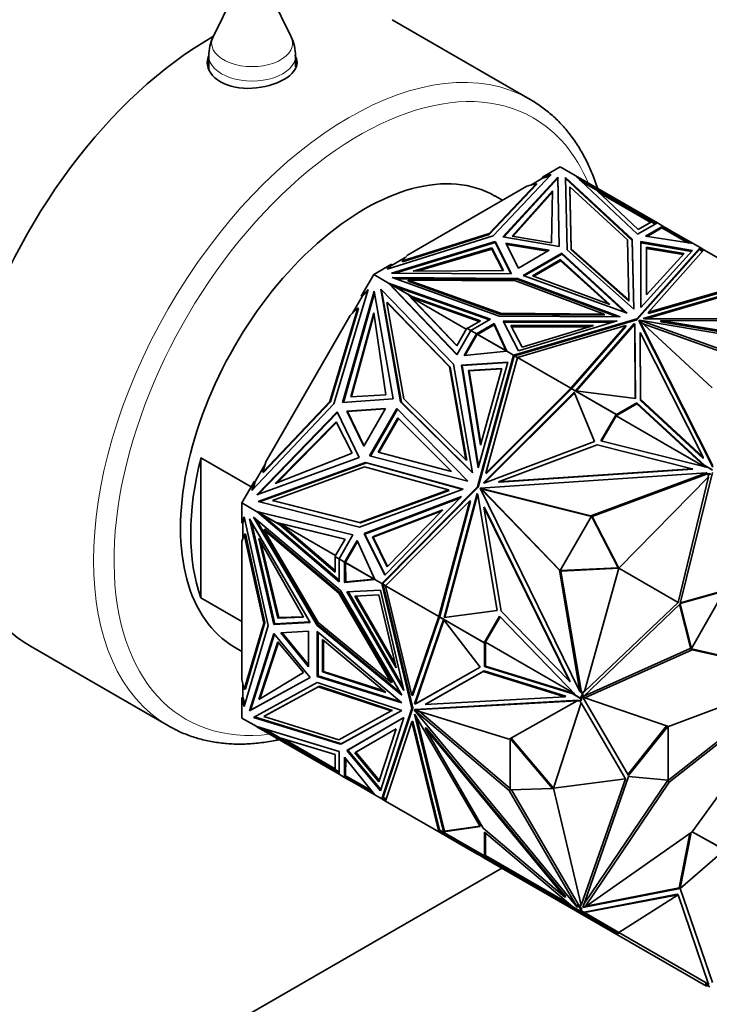
# Model space of a CAD drawing. Units: millimetres. Extents: x 0 to 760, y 0 to 1164.
# Drawn here: x 598 to 646, y 219 to 287 of the extents above; entities that cross this region are included whole.
import ezdxf
from ezdxf import colors
from ezdxf.entities.mleader import LeaderData, LeaderLine
from ezdxf.math import Vec2, Vec3

# ---------------------------------------------------------------- set-up
doc = ezdxf.new("R2010")
doc.units = ezdxf.units.MM
doc.layers.add('DV7_Défaut', color=7, linetype='Continuous')
doc.layers.add('Défaut', color=7, linetype='Continuous')

# ---------------------------------------------------------------- blocks, each defined once
blk = doc.blocks.new('_DOT')
at = {"color": 0}
blk.add_line((0, 0), (-1, 0), dxfattribs=at)
at = {"color": 0, "const_width": 0.333}
blk.add_lwpolyline([(-0.1665, 0, 1), (0.1665, 0, 1)], format="xyb", close=True, dxfattribs=at)
blk = doc.blocks.new('SE6')
at = {"layer": 'DV7_Défaut', "color": 7, "linetype": 'Continuous', "lineweight": 35}
for p, q in [((613.39, 289.348), (611.595, 285.691)), ((616.981, 285.691), (615.186, 289.348)), ((633.505, 281.368), (623.96, 286.88)), ((611.288, 284.369), (611.288, 283.468)), ((617.288, 283.618), (617.288, 284.369)), ((635.581, 276.706), (634.359, 276.001)), ((635.581, 276.706), (636.599, 276.118)), ((634.956, 276.176), (630.94, 271.945)), ((631.615, 271.861), (635.405, 275.999)), ((631.68, 271.85), (635.405, 275.918)), ((634.359, 275.919), (633.548, 275.451)), ((634.359, 276.001), (634.956, 276.176)), ((634.848, 276.063), (634.359, 275.919)), ((634.359, 276.001), (634.359, 275.919)), ((635.405, 275.999), (635.512, 271.212)), ((635.405, 275.918), (635.405, 275.999)), ((635.405, 275.918), (635.51, 271.212)), ((635.936, 275.979), (640.551, 271.708)), ((636.048, 270.968), (635.936, 275.979)), ((635.938, 275.896), (640.551, 271.627)), ((636.599, 276.118), (636.6, 276.118)), ((640.926, 272.045), (636.6, 276.118)), ((642.29, 272.832), (636.6, 276.118)), ((636.917, 275.819), (637.798, 275.31)), ((638.063, 275.11), (637.048, 275.696)), ((633.26, 275.366), (625.015, 270.606)), ((633.938, 275.566), (630.657, 272.108)), ((630.657, 272.027), (633.938, 275.484)), ((632.26, 271.921), (635.045, 275.051)), ((632.323, 271.91), (635.043, 274.967)), ((633.26, 275.366), (633.938, 275.566)), ((633.938, 275.484), (633.938, 275.566)), ((635.045, 275.051), (634.964, 271.447)), ((636.242, 275.336), (636.338, 271.047)), ((636.242, 275.255), (636.242, 275.336)), ((640.218, 271.656), (636.242, 275.336)), ((636.242, 275.255), (636.338, 270.965)), ((637.798, 275.31), (637.778, 275.274)), ((637.798, 275.31), (641.91, 272.937)), ((638.063, 275.11), (640.971, 272.372)), ((631.581, 274.397), (631.066, 274.694)), ((638.249, 274.935), (641.829, 272.868)), ((641.91, 272.937), (641.889, 272.901)), ((641.91, 272.937), (642.19, 272.775)), ((642.29, 272.832), (640.926, 272.045)), ((640.971, 272.372), (641.888, 272.901)), ((642.678, 272.608), (641.463, 271.906)), ((642.608, 272.486), (641.575, 271.889)), ((642.149, 272.751), (641.888, 272.901)), ((642.29, 272.832), (642.29, 272.832)), ((642.29, 272.832), (642.678, 272.608)), ((642.663, 272.581), (642.608, 272.486)), ((642.608, 272.486), (644.385, 271.459)), ((642.63, 272.521), (642.609, 272.485)), ((644.498, 271.442), (642.63, 272.521)), ((642.676, 272.526), (642.649, 272.51)), ((642.676, 272.526), (642.649, 272.51)), ((642.676, 272.526), (642.676, 272.526)), ((642.676, 272.494), (642.676, 272.526)), ((642.678, 272.608), (642.678, 272.608)), ((642.678, 272.608), (643.539, 272.111)), ((642.678, 272.608), (642.678, 272.493)), ((642.678, 272.493), (642.678, 272.608)), ((630.94, 271.945), (623.611, 269.627)), ((631.086, 271.555), (623.918, 269.367)), ((630.657, 272.108), (624.668, 270.214)), ((624.668, 270.132), (630.657, 272.027)), ((630.657, 272.027), (630.657, 272.108)), ((631.086, 271.474), (631.086, 271.555)), ((632.21, 269.305), (631.086, 271.555)), ((635.512, 271.212), (631.615, 271.861)), ((634.964, 271.447), (632.26, 271.921)), ((640.31, 267.516), (640.218, 271.656)), ((640.551, 271.708), (640.659, 266.87)), ((640.551, 271.627), (640.551, 271.708)), ((640.551, 271.627), (640.657, 266.872)), ((641.463, 271.906), (644.77, 271.401)), ((643.489, 272.025), (643.539, 272.111)), ((643.539, 272.111), (644.77, 271.401)), ((631.086, 271.474), (624.179, 269.365)), ((630.84, 271.101), (625.418, 269.493)), ((630.84, 271.02), (625.701, 269.496)), ((631.662, 269.54), (630.84, 271.101)), ((630.84, 271.101), (630.84, 271.02)), ((631.619, 269.54), (630.84, 271.02)), ((632.169, 269.306), (631.086, 271.474)), ((631.823, 271.435), (632.685, 269.71)), ((634.811, 270.938), (631.823, 271.435)), ((631.868, 271.346), (634.701, 270.874)), ((632.685, 269.71), (634.811, 270.938)), ((640.659, 266.87), (636.048, 270.968)), ((636.338, 271.047), (640.31, 267.516)), ((636.338, 270.965), (636.338, 271.047)), ((636.338, 270.965), (640.31, 267.435)), ((645.241, 271.129), (640.867, 266.214)), ((640.867, 266.132), (645.193, 270.993)), ((641.142, 266.993), (641.152, 271.542)), ((641.142, 266.993), (641.152, 271.46)), ((644.714, 270.933), (641.142, 266.993)), ((641.152, 271.542), (644.714, 270.933)), ((641.152, 271.46), (641.152, 271.542)), ((641.152, 271.46), (644.65, 270.863)), ((641.551, 271.151), (641.544, 267.853)), ((641.551, 271.069), (641.544, 267.853)), ((644.134, 270.71), (641.551, 271.151)), ((641.551, 271.151), (641.551, 271.069)), ((644.07, 270.639), (641.551, 271.069)), ((641.669, 266.653), (645.513, 270.972)), ((644.77, 271.401), (644.77, 271.401)), ((644.77, 271.401), (645.241, 271.129)), ((645.193, 270.993), (645.241, 271.129)), ((645.417, 270.864), (645.193, 270.993)), ((645.445, 270.895), (645.207, 271.033)), ((645.241, 271.129), (645.221, 271.025)), ((645.221, 271.025), (645.24, 271.046)), ((645.221, 271.025), (645.255, 271.037)), ((645.24, 271.046), (645.255, 271.037)), ((645.241, 271.045), (645.241, 271.129)), ((645.264, 271), (645.241, 271.129)), ((645.513, 270.972), (645.241, 271.129)), ((645.241, 271.129), (645.241, 271.129)), ((645.261, 271.002), (645.255, 271.037)), ((645.513, 270.972), (649.197, 268.845)), ((645.513, 270.972), (645.513, 270.972)), ((645.513, 270.972), (645.513, 270.972)), ((624.867, 270.439), (623.916, 269.89)), ((624.668, 270.214), (625.015, 270.606)), ((624.668, 270.132), (624.668, 270.214)), ((633.006, 269.208), (635.681, 270.752)), ((633.093, 269.176), (635.681, 270.67)), ((633.661, 269.174), (635.598, 270.293)), ((633.747, 269.142), (635.598, 270.211)), ((635.598, 270.293), (635.598, 270.211)), ((635.598, 270.293), (639.016, 267.201)), ((635.598, 270.211), (638.864, 267.257)), ((635.681, 270.752), (640.197, 266.601)), ((635.681, 270.67), (635.681, 270.752)), ((635.681, 270.67), (640.05, 266.654)), ((641.544, 267.853), (644.134, 270.71)), ((623.916, 269.971), (622.694, 269.266)), ((623.611, 269.627), (623.916, 269.971)), ((623.916, 269.89), (623.711, 269.658)), ((623.916, 269.89), (623.916, 269.971)), ((625.418, 269.493), (631.662, 269.54)), ((622.694, 269.266), (621.829, 267.769)), ((622.694, 269.266), (623.713, 268.677)), ((623.918, 269.367), (632.21, 269.305)), ((623.953, 269.061), (631.35, 266.396)), ((632.632, 268.996), (623.953, 269.061)), ((632.632, 268.914), (624.184, 268.977)), ((625.066, 268.802), (625.066, 268.884)), ((625.066, 268.884), (632.495, 268.829)), ((631.44, 266.589), (625.066, 268.884)), ((632.495, 268.829), (638.611, 266.535)), ((632.632, 268.914), (632.632, 268.996)), ((639.73, 266.334), (632.632, 268.996)), ((639.508, 266.335), (632.632, 268.914)), ((640.197, 266.601), (633.006, 269.208)), ((639.016, 267.201), (633.661, 269.174)), ((649.197, 268.845), (641.669, 266.653)), ((622.294, 268.237), (619.94, 260.333)), ((621.829, 267.769), (622.294, 268.237)), ((623.181, 268.246), (628.204, 263.075)), ((624.548, 260.462), (623.181, 268.246)), ((624.598, 260.433), (623.236, 268.19)), ((623.713, 268.677), (623.713, 268.677)), ((630.767, 266.18), (623.713, 268.677)), ((628.438, 263.721), (623.713, 268.677)), ((624.078, 268.466), (623.713, 268.677)), ((624.008, 268.391), (623.713, 268.677)), ((623.713, 268.677), (623.864, 268.542)), ((623.864, 268.542), (623.77, 268.641)), ((623.77, 268.641), (625.008, 267.926)), ((623.82, 268.612), (623.813, 268.619)), ((623.864, 268.542), (623.846, 268.549)), ((623.918, 268.479), (623.864, 268.542)), ((623.998, 268.401), (623.864, 268.542)), ((623.864, 268.542), (623.864, 268.542)), ((623.864, 268.542), (623.864, 268.542)), ((623.916, 268.48), (623.918, 268.479)), ((623.918, 268.479), (623.998, 268.401)), ((623.998, 268.401), (623.998, 268.402)), ((624.003, 268.396), (623.998, 268.402)), ((628.447, 263.736), (624.008, 268.391)), ((630.68, 266.129), (624.078, 268.466)), ((624.078, 268.466), (625.318, 267.751)), ((625.066, 268.802), (631.44, 266.507)), ((641.304, 266.232), (649.346, 268.574)), ((641.518, 266.212), (649.346, 268.492)), ((649.106, 268.737), (641.669, 266.571)), ((620.538, 260.42), (622.723, 268.106)), ((620.597, 260.424), (622.745, 267.979)), ((621.879, 267.74), (621.211, 266.583)), ((621.829, 267.769), (621.879, 267.74)), ((622.261, 268.124), (621.879, 267.74)), ((622.723, 268.106), (624.029, 260.668)), ((625.008, 267.926), (625.058, 267.897)), ((625.008, 267.926), (628.423, 264.345)), ((625.058, 267.897), (628.431, 264.36)), ((625.255, 267.691), (629.971, 266.021)), ((625.469, 267.663), (625.255, 267.691)), ((629.08, 265.483), (625.255, 267.691)), ((625.318, 267.751), (630.059, 266.072)), ((625.469, 267.663), (625.318, 267.751)), ((640.31, 267.435), (640.31, 267.516)), ((621.581, 266.955), (619.657, 260.496)), ((619.707, 260.467), (621.631, 266.926)), ((621.052, 266.423), (621.581, 266.955)), ((621.631, 266.926), (621.581, 266.955)), ((623.605, 267.342), (624.775, 260.679)), ((623.655, 267.313), (623.605, 267.342)), ((627.932, 262.886), (623.605, 267.342)), ((627.982, 262.857), (623.655, 267.313)), ((621.052, 266.423), (615.222, 256.325)), ((621.102, 260.821), (622.685, 266.608)), ((621.161, 260.824), (622.705, 266.471)), ((622.685, 266.608), (623.53, 260.956)), ((629.403, 265.392), (630.767, 266.18)), ((631.35, 266.396), (639.73, 266.334)), ((631.44, 266.507), (631.44, 266.589)), ((638.611, 266.535), (631.44, 266.589)), ((631.44, 266.507), (638.611, 266.453)), ((640.867, 266.214), (632.354, 263.688)), ((632.447, 263.634), (640.867, 266.132)), ((638.611, 266.453), (638.611, 266.535)), ((640.867, 266.132), (640.867, 266.214)), ((641.041, 266.029), (641.041, 266.111)), ((641.041, 266.111), (646.074, 261.435)), ((646.135, 256.043), (641.041, 266.111)), ((641.045, 266.113), (649.144, 263.207)), ((641.045, 266.106), (641.045, 266.113)), ((658.484, 263.172), (641.045, 266.113)), ((641.416, 266.212), (641.304, 266.232)), ((650.301, 266.189), (641.416, 266.212)), ((641.669, 266.571), (641.669, 266.653)), ((628.423, 264.345), (629.12, 265.552)), ((629.12, 265.552), (629.402, 265.389)), ((630.059, 266.072), (629.142, 265.543)), ((629.142, 265.543), (629.403, 265.392)), ((629.17, 265.523), (629.171, 265.526)), ((629.791, 265.168), (631.008, 265.869)), ((629.862, 265.127), (631.008, 265.788)), ((631.008, 265.869), (631.883, 263.96)), ((631.008, 265.788), (631.008, 265.869)), ((631.008, 265.788), (631.832, 263.99)), ((639.517, 266.055), (631.638, 266.049)), ((631.638, 266.049), (632.692, 263.993)), ((639.246, 265.973), (631.68, 265.967)), ((632.174, 265.737), (637.886, 265.741)), ((632.938, 264.246), (632.174, 265.737)), ((632.215, 265.655), (637.615, 265.659)), ((632.626, 263.531), (640.107, 265.75)), ((632.692, 263.993), (639.517, 266.055)), ((637.886, 265.741), (632.938, 264.246)), ((640.107, 265.75), (636.309, 261.405)), ((640.107, 265.669), (636.355, 261.375)), ((640.695, 265.88), (636.637, 261.237)), ((640.695, 265.798), (636.701, 261.228)), ((640.107, 265.669), (640.107, 265.75)), ((640.728, 265.815), (640.695, 265.88)), ((640.695, 265.88), (640.695, 265.798)), ((640.728, 265.733), (640.695, 265.798)), ((640.768, 260.685), (640.728, 265.815)), ((640.728, 265.815), (640.728, 265.733)), ((640.767, 260.686), (640.728, 265.733)), ((646.135, 255.961), (641.041, 266.029)), ((641.319, 265.852), (649.057, 263.075)), ((642.523, 266.002), (642.523, 266.083)), ((642.523, 266.083), (650.502, 266.063)), ((657.446, 263.567), (642.523, 266.083)), ((657.446, 263.485), (642.523, 266.002)), ((629.403, 265.392), (628.438, 263.721)), ((629.791, 265.168), (628.932, 263.678)), ((629.791, 265.052), (629.003, 263.685)), ((629.403, 265.392), (629.403, 265.392)), ((629.403, 265.392), (629.791, 265.168)), ((629.791, 265.168), (629.791, 265.168)), ((629.791, 265.052), (629.791, 265.168)), ((629.791, 265.053), (629.793, 265.056)), ((629.793, 265.087), (629.82, 265.103)), ((629.82, 265.103), (629.793, 265.087)), ((629.82, 265.103), (629.793, 265.056)), ((629.793, 265.087), (629.793, 265.056)), ((629.793, 265.087), (629.793, 265.087)), ((629.793, 265.087), (629.793, 265.056)), ((629.793, 265.056), (629.793, 265.056)), ((629.862, 265.127), (629.807, 265.159)), ((629.82, 265.103), (629.827, 265.115)), ((629.84, 265.137), (629.827, 265.115)), ((631.878, 263.96), (629.84, 265.137)), ((631.832, 263.99), (629.862, 265.127)), ((629.891, 265.11), (629.89, 265.108)), ((641.093, 265.257), (641.129, 260.651)), ((641.093, 265.176), (641.093, 265.257)), ((645.452, 256.642), (641.093, 265.257)), ((641.093, 265.176), (641.129, 260.569)), ((628.932, 263.678), (631.883, 263.96)), ((632.354, 263.688), (629.867, 254.602)), ((632.377, 263.56), (629.917, 254.573)), ((630.441, 255.546), (632.626, 263.531)), ((631.883, 263.96), (631.832, 263.99)), ((631.883, 263.96), (632.354, 263.688)), ((631.883, 263.96), (631.883, 263.96)), ((632.354, 263.688), (632.354, 263.688)), ((632.354, 263.688), (632.447, 263.634)), ((632.354, 263.688), (632.377, 263.56)), ((632.393, 263.618), (632.354, 263.688)), ((632.368, 263.611), (632.393, 263.618)), ((632.371, 263.599), (632.37, 263.6)), ((632.371, 263.599), (632.393, 263.618)), ((632.371, 263.599), (632.378, 263.563)), ((632.377, 263.56), (632.378, 263.563)), ((632.393, 263.618), (632.378, 263.563)), ((632.378, 263.563), (632.378, 263.563)), ((632.403, 263.656), (632.393, 263.618)), ((632.393, 263.618), (632.393, 263.618)), ((632.393, 263.618), (632.393, 263.618)), ((632.403, 263.656), (632.625, 263.528)), ((632.447, 263.634), (632.626, 263.531)), ((632.454, 263.63), (632.453, 263.628)), ((632.626, 263.531), (632.626, 263.531)), ((632.626, 263.531), (636.309, 261.405)), ((629.062, 256.454), (627.932, 262.886)), ((627.982, 262.857), (627.932, 262.886)), ((629.112, 256.425), (627.982, 262.857)), ((628.204, 263.075), (629.523, 255.559)), ((628.759, 263.009), (631.953, 263.213)), ((628.809, 262.98), (628.759, 263.009)), ((629.904, 255.907), (628.759, 263.009)), ((628.809, 262.98), (631.944, 263.18)), ((629.933, 256.01), (628.809, 262.98)), ((631.544, 262.775), (629.228, 262.627)), ((631.535, 262.742), (629.278, 262.598)), ((631.953, 263.213), (629.904, 255.907)), ((630.058, 257.478), (631.544, 262.775)), ((629.228, 262.627), (629.278, 262.598)), ((629.228, 262.627), (630.058, 257.478)), ((629.278, 262.598), (630.087, 257.58)), ((636.309, 261.405), (630.441, 255.546)), ((636.329, 261.345), (630.491, 255.517)), ((636.309, 261.405), (636.309, 261.405)), ((636.309, 261.405), (636.329, 261.345)), ((636.309, 261.405), (636.309, 261.405)), ((636.342, 261.382), (636.329, 261.345)), ((636.342, 261.382), (639.434, 259.597)), ((636.377, 261.362), (636.38, 261.364)), ((636.38, 261.364), (639.457, 259.588)), ((636.409, 261.347), (636.407, 261.345)), ((624.029, 260.668), (620.538, 260.42)), ((623.53, 260.956), (621.102, 260.821)), ((624.775, 260.679), (629.062, 256.454)), ((630.264, 254.869), (636.535, 261.128)), ((630.349, 254.875), (636.558, 261.073)), ((636.535, 261.128), (637.954, 257.716)), ((636.637, 261.237), (640.768, 260.685)), ((636.643, 261.208), (636.644, 261.211)), ((636.665, 261.199), (636.661, 261.198)), ((619.94, 260.333), (614.273, 254.342)), ((619.657, 260.496), (615.026, 255.601)), ((615.076, 255.572), (619.707, 260.467)), ((619.707, 260.467), (619.657, 260.496)), ((623.499, 260.014), (620.823, 259.823)), ((621.996, 257.41), (623.499, 260.014)), ((622.398, 256.73), (624.289, 260.006)), ((624.289, 260.006), (629.197, 254.989)), ((629.523, 255.559), (624.548, 260.462)), ((624.598, 260.433), (624.548, 260.462)), ((629.519, 255.583), (624.598, 260.433)), ((640.878, 260.327), (639.444, 259.499)), ((640.878, 260.408), (639.457, 259.588)), ((645.568, 256.059), (640.878, 260.408)), ((640.878, 260.408), (640.878, 260.327)), ((645.584, 255.963), (640.878, 260.327)), ((641.129, 260.651), (645.452, 256.642)), ((641.129, 260.569), (641.129, 260.651)), ((641.129, 260.569), (645.452, 256.56)), ((620.164, 259.772), (614.6, 254.037)), ((614.721, 254.081), (620.19, 259.718)), ((621.694, 256.625), (620.164, 259.772)), ((620.874, 259.794), (620.823, 259.823)), ((620.823, 259.823), (621.996, 257.41)), ((620.873, 259.794), (623.48, 259.98)), ((620.873, 259.794), (622.016, 257.444)), ((622.456, 256.715), (624.331, 259.963)), ((622.994, 256.988), (624.364, 259.36)), ((623.052, 256.972), (624.406, 259.318)), ((624.364, 259.36), (628.066, 255.641)), ((639.434, 259.597), (638.38, 257.771)), ((639.484, 259.568), (638.439, 257.757)), ((639.434, 259.597), (639.484, 259.568)), ((639.444, 259.499), (639.486, 259.571)), ((639.444, 259.499), (645.558, 255.969)), ((639.486, 259.571), (639.457, 259.588)), ((620.098, 259.082), (615.878, 254.818)), ((620.125, 259.03), (616.007, 254.869)), ((621.195, 256.912), (620.098, 259.082)), ((637.954, 257.716), (630.365, 254.876)), ((631.314, 254.935), (638.129, 257.485)), ((638.129, 257.485), (644.69, 255.837)), ((638.38, 257.771), (645.771, 255.916)), ((610.752, 246.926), (610.752, 256.587)), ((614.218, 254.586), (610.752, 256.587)), ((614.6, 254.037), (621.694, 256.625)), ((615.878, 254.818), (621.195, 256.912)), ((629.197, 254.989), (622.398, 256.73)), ((628.066, 255.641), (622.994, 256.988)), ((645.452, 256.56), (645.452, 256.642)), ((615.163, 256.107), (614.495, 254.95)), ((622.132, 256.278), (614.708, 253.57)), ((622.182, 256.249), (614.784, 253.55)), ((615.026, 255.601), (615.222, 256.325)), ((615.703, 253.655), (622.058, 255.973)), ((622.058, 255.973), (627.86, 254.373)), ((622.183, 256.249), (622.132, 256.278)), ((628.866, 254.421), (622.132, 256.278)), ((628.843, 254.412), (622.182, 256.249)), ((629.112, 256.425), (629.062, 256.454)), ((645.568, 256.059), (645.471, 256.115)), ((645.471, 256.115), (645.592, 255.961)), ((645.568, 256.059), (646.099, 255.753)), ((645.771, 255.916), (645.807, 255.918)), ((645.807, 255.918), (646.077, 255.762)), ((615.076, 255.572), (615.026, 255.601)), ((645.675, 255.558), (630.045, 254.503)), ((630.491, 255.517), (630.441, 255.546)), ((644.69, 255.837), (631.314, 254.935)), ((644.74, 255.808), (631.364, 254.906)), ((637.694, 252.589), (645.675, 255.558)), ((637.794, 252.531), (645.65, 255.454)), ((639.633, 248.963), (645.817, 255.274)), ((643.722, 246.603), (645.817, 255.274)), ((646.103, 255.572), (643.876, 246.517)), ((644.74, 255.808), (644.69, 255.837)), ((645.6, 255.482), (645.725, 255.529)), ((645.928, 255.504), (645.6, 255.482)), ((645.6, 255.482), (645.65, 255.454)), ((645.88, 255.469), (645.65, 255.454)), ((645.725, 255.529), (645.675, 255.558)), ((645.78, 255.295), (645.88, 255.469)), ((645.817, 255.274), (645.78, 255.295)), ((645.978, 255.476), (645.88, 255.469)), ((614.445, 254.979), (613.581, 253.482)), ((614.273, 254.342), (614.445, 254.979)), ((614.495, 254.95), (614.354, 254.428)), ((614.495, 254.95), (614.445, 254.979)), ((629.867, 254.602), (623.241, 247.905)), ((629.917, 254.573), (623.364, 247.949)), ((629.917, 254.573), (629.867, 254.602)), ((630.365, 254.876), (630.264, 254.869)), ((631.364, 254.906), (631.314, 254.935)), ((621.698, 251.806), (628.866, 254.421)), ((627.86, 254.373), (621.725, 252.135)), ((621.775, 252.106), (627.91, 254.344)), ((628.755, 253.917), (622.032, 251.358)), ((623.453, 248.489), (628.755, 253.917)), ((629.834, 254.123), (627.548, 245.564)), ((629.871, 254.047), (627.608, 245.571)), ((627.91, 254.344), (627.86, 254.373)), ((629.878, 254.033), (629.834, 254.123)), ((631.214, 246.04), (629.878, 254.033)), ((630.091, 254.468), (630.041, 254.497)), ((630.041, 254.497), (635.524, 248.829)), ((636.943, 240.433), (630.041, 254.497)), ((630.045, 254.503), (637.694, 252.589)), ((630.095, 254.474), (630.045, 254.503)), ((630.091, 254.468), (630.176, 254.38)), ((630.095, 254.474), (630.215, 254.444)), ((630.215, 254.444), (630.147, 254.44)), ((630.147, 254.44), (630.176, 254.38)), ((630.147, 254.44), (630.197, 254.411)), ((630.226, 254.351), (630.176, 254.38)), ((630.265, 254.415), (630.197, 254.411)), ((630.197, 254.411), (630.226, 254.351)), ((630.265, 254.415), (630.215, 254.444)), ((630.226, 254.351), (635.582, 248.814)), ((630.265, 254.415), (637.737, 252.546)), ((613.581, 253.482), (614.599, 252.894)), ((613.581, 253.482), (613.581, 252.071)), ((614.708, 253.57), (621.698, 251.806)), ((615.753, 253.626), (615.703, 253.655)), ((621.725, 252.135), (615.703, 253.655)), ((615.753, 253.626), (621.775, 252.106)), ((628.68, 253.841), (622.082, 251.329)), ((623.513, 247.747), (629.336, 253.633)), ((629.336, 253.633), (627.197, 245.621)), ((629.386, 253.604), (627.258, 245.633)), ((629.386, 253.604), (629.336, 253.633)), ((630.302, 253.182), (631.501, 246.005)), ((630.352, 253.153), (630.302, 253.182)), ((636.209, 241.147), (630.302, 253.182)), ((613.581, 252.071), (613.727, 252.507)), ((613.727, 252.507), (615.384, 245.001)), ((614.388, 252.494), (620.394, 247.42)), ((618.784, 245.01), (614.388, 252.494)), ((614.599, 252.894), (614.6, 252.894)), ((621.255, 251.279), (614.599, 252.894)), ((620.29, 248.033), (614.6, 252.894)), ((614.6, 252.894), (614.965, 252.683)), ((614.792, 252.83), (614.6, 252.894)), ((614.6, 252.894), (615, 252.78)), ((621.247, 251.265), (614.659, 252.862)), ((614.659, 252.862), (615.898, 252.147)), ((614.708, 252.834), (614.699, 252.836)), ((614.792, 252.83), (614.777, 252.843)), ((614.792, 252.83), (614.873, 252.815)), ((614.871, 252.816), (614.873, 252.815)), ((614.987, 252.783), (614.873, 252.815)), ((620.29, 248.134), (614.965, 252.683)), ((616.205, 251.967), (614.965, 252.683)), ((622.597, 251.142), (627.472, 252.998)), ((622.647, 251.113), (627.397, 252.921)), ((627.472, 252.998), (623.627, 249.062)), ((636.259, 241.118), (630.352, 253.153)), ((637.744, 252.559), (635.574, 248.801)), ((637.794, 252.531), (637.694, 252.589)), ((637.744, 252.559), (637.794, 252.53)), ((639.582, 248.992), (637.744, 252.559)), ((637.791, 252.532), (637.794, 252.531)), ((639.632, 248.963), (637.794, 252.53)), ((613.581, 252.071), (613.652, 252.112)), ((613.75, 252.404), (613.652, 252.112)), ((613.652, 252.112), (613.652, 251.013)), ((614.105, 252.371), (618.305, 245.22)), ((615.794, 245.069), (614.105, 252.371)), ((615.865, 245.11), (614.237, 252.146)), ((618.854, 245.051), (614.576, 252.335)), ((615.898, 252.147), (615.948, 252.118)), ((615.898, 252.147), (620.707, 250.981)), ((615.948, 252.118), (616.225, 252.051)), ((616.205, 251.967), (620.029, 248.7)), ((616.205, 251.967), (616.356, 251.88)), ((616.225, 252.051), (620.029, 248.801)), ((616.225, 252.051), (620.05, 249.843)), ((616.225, 252.051), (616.356, 251.88)), ((620.698, 250.966), (616.225, 252.051)), ((616.225, 252.051), (616.225, 252.051)), ((621.775, 252.106), (621.725, 252.135)), ((613.581, 250.802), (613.747, 251.298)), ((613.818, 251.338), (613.747, 251.298)), ((613.747, 251.298), (615.101, 245.164)), ((615.172, 245.205), (613.818, 251.338)), ((615.168, 251.659), (615.098, 251.618)), ((615.098, 251.618), (618.86, 245.212)), ((620.272, 247.246), (615.098, 251.618)), ((620.343, 247.287), (615.168, 251.659)), ((620.29, 249.608), (621.255, 251.279)), ((622.082, 251.329), (622.032, 251.358)), ((622.032, 251.358), (623.453, 248.489)), ((623.477, 248.514), (622.082, 251.329)), ((623.627, 249.062), (622.597, 251.142)), ((622.597, 251.142), (622.647, 251.113)), ((613.581, 250.802), (613.581, 241.281)), ((614.746, 251.008), (617.827, 245.578)), ((616.064, 245.509), (614.746, 251.008)), ((616.135, 245.55), (614.885, 250.763)), ((620.707, 250.981), (620.01, 249.773)), ((620.678, 249.384), (621.539, 250.873)), ((621.569, 250.809), (620.778, 249.442)), ((621.539, 250.873), (622.77, 248.176)), ((623.651, 249.087), (622.647, 251.113)), ((620.01, 249.773), (620.292, 249.611)), ((620.029, 248.7), (620.029, 249.759)), ((620.29, 249.608), (620.029, 249.759)), ((620.059, 249.742), (620.06, 249.744)), ((620.29, 249.608), (620.29, 249.608)), ((620.29, 249.608), (620.29, 248.033)), ((620.29, 249.608), (620.678, 249.384)), ((620.678, 249.384), (620.778, 249.442)), ((620.678, 249.384), (620.678, 249.384)), ((620.678, 249.384), (620.679, 247.98)), ((620.694, 249.375), (620.749, 249.343)), ((620.743, 249.38), (620.73, 249.358)), ((622.768, 248.181), (620.73, 249.358)), ((620.743, 249.38), (620.749, 249.391)), ((620.749, 249.423), (620.776, 249.439)), ((620.776, 249.439), (620.749, 249.423)), ((620.776, 249.439), (620.749, 249.391)), ((620.749, 249.423), (620.749, 249.391)), ((620.749, 249.423), (620.749, 249.423)), ((620.749, 249.423), (620.749, 249.391)), ((620.749, 249.343), (620.75, 248.02)), ((620.749, 249.343), (622.719, 248.206)), ((620.776, 249.439), (620.778, 249.442)), ((620.776, 249.439), (620.776, 249.439)), ((620.778, 249.327), (620.78, 249.329)), ((635.624, 248.772), (635.524, 248.829)), ((635.524, 248.829), (636.943, 240.433)), ((635.574, 248.801), (639.582, 248.992)), ((635.574, 248.801), (635.624, 248.772)), ((635.623, 248.773), (635.624, 248.772)), ((635.624, 248.772), (639.632, 248.963)), ((635.624, 248.772), (637.021, 240.506)), ((639.633, 248.963), (637.26, 240.453)), ((639.582, 248.992), (639.632, 248.963)), ((639.633, 248.963), (643.722, 246.603)), ((620.679, 247.98), (622.77, 248.177)), ((620.75, 248.02), (620.679, 247.98)), ((620.75, 248.02), (622.719, 248.206)), ((622.719, 248.206), (622.77, 248.177)), ((622.77, 248.177), (622.77, 248.176)), ((622.77, 248.176), (623.241, 247.905)), ((623.364, 247.949), (623.241, 247.905)), ((623.241, 247.905), (623.321, 247.906)), ((623.241, 247.905), (625.311, 239.269)), ((623.335, 247.851), (623.241, 247.905)), ((623.241, 247.905), (623.241, 247.905)), ((623.361, 247.946), (623.293, 247.878)), ((623.515, 247.749), (623.293, 247.878)), ((623.321, 247.906), (623.315, 247.931)), ((623.321, 247.906), (623.328, 247.934)), ((623.326, 247.935), (623.328, 247.934)), ((623.361, 247.946), (623.328, 247.934)), ((625.381, 239.31), (623.335, 247.851)), ((623.513, 247.747), (623.335, 247.851)), ((623.343, 247.849), (623.341, 247.847)), ((623.361, 247.946), (623.364, 247.949)), ((623.361, 247.946), (623.361, 247.946)), ((623.513, 247.747), (627.197, 245.621)), ((625.332, 240.159), (623.513, 247.747)), ((623.513, 247.747), (623.513, 247.747)), ((620.343, 247.287), (620.272, 247.246)), ((623.904, 241.062), (620.272, 247.246)), ((623.975, 241.103), (620.343, 247.287)), ((620.394, 247.42), (624.638, 240.194)), ((620.839, 247.344), (623.147, 247.459)), ((624.773, 240.518), (620.839, 247.344)), ((624.708, 240.793), (620.93, 247.348)), ((623.05, 247.12), (621.377, 247.036)), ((624.229, 242.087), (623.05, 247.12)), ((623.147, 247.459), (624.773, 240.518)), ((643.876, 246.517), (646.903, 247.37)), ((643.892, 246.583), (646.833, 247.411)), ((646.903, 247.37), (644.648, 243.41)), ((610.752, 246.926), (613.581, 245.293)), ((621.377, 247.036), (624.229, 242.087)), ((621.468, 247.041), (624.165, 242.363)), ((643.872, 246.512), (637.145, 240.055)), ((643.722, 246.603), (637.26, 240.453)), ((644.577, 243.451), (643.824, 246.465)), ((644.648, 243.41), (643.872, 246.512)), ((627.548, 245.564), (631.214, 246.04)), ((631.501, 246.005), (636.209, 241.147)), ((615.101, 245.164), (613.747, 240.593)), ((613.818, 240.634), (615.172, 245.205)), ((615.172, 245.205), (615.101, 245.164)), ((618.305, 245.22), (615.794, 245.069)), ((615.865, 245.11), (615.794, 245.069)), ((618.284, 245.256), (615.865, 245.11)), ((617.827, 245.578), (616.064, 245.509)), ((616.064, 245.509), (616.135, 245.55)), ((617.806, 245.615), (616.135, 245.55)), ((618.854, 245.051), (618.784, 245.01)), ((624.638, 240.194), (618.784, 245.01)), ((624.526, 240.385), (618.854, 245.051)), ((618.86, 245.212), (623.904, 241.062)), ((627.197, 245.621), (625.332, 240.159)), ((627.245, 245.596), (625.403, 240.2)), ((625.514, 239.585), (627.506, 245.421)), ((625.584, 239.626), (627.545, 245.37)), ((627.258, 245.634), (627.197, 245.621)), ((627.197, 245.621), (627.197, 245.621)), ((627.197, 245.621), (627.197, 245.621)), ((627.258, 245.633), (627.232, 245.604)), ((630.324, 243.818), (627.232, 245.604)), ((627.258, 245.634), (627.258, 245.633)), ((627.258, 245.633), (627.258, 245.634)), ((627.258, 245.633), (627.258, 245.633)), ((627.267, 245.58), (627.267, 245.583)), ((630.344, 243.804), (627.267, 245.58)), ((627.297, 245.566), (627.297, 245.563)), ((627.506, 245.421), (630.049, 242.119)), ((627.533, 245.429), (627.532, 245.427)), ((627.552, 245.416), (627.552, 245.419)), ((631.378, 245.644), (630.324, 243.818)), ((631.42, 245.601), (630.374, 243.789)), ((636.681, 240.171), (631.378, 245.644)), ((615.384, 245.001), (613.727, 239.407)), ((615.794, 244.458), (614.105, 239.107)), ((615.836, 244.407), (614.176, 239.147)), ((618.305, 241.408), (615.794, 244.458)), ((618.191, 244.607), (616.267, 244.491)), ((616.267, 244.491), (618.191, 242.152)), ((618.191, 242.279), (616.366, 244.497)), ((618.191, 242.152), (618.191, 244.607)), ((618.787, 241.492), (618.787, 244.58)), ((618.787, 244.58), (624.641, 239.656)), ((618.858, 241.532), (618.858, 244.52)), ((616.064, 243.87), (614.746, 239.893)), ((616.105, 243.821), (614.818, 239.936)), ((617.827, 241.765), (616.064, 243.87)), ((619.144, 241.793), (619.144, 244.03)), ((619.144, 244.03), (623.531, 240.379)), ((619.214, 241.834), (619.214, 243.971)), ((630.324, 243.818), (630.374, 243.789)), ((630.344, 243.804), (630.344, 242.162)), ((630.344, 243.804), (630.373, 243.787)), ((630.373, 243.787), (630.415, 243.859)), ((630.415, 243.859), (630.415, 242.203)), ((636.528, 240.329), (630.415, 243.859)), ((598.96, 243.579), (608.505, 238.067)), ((613.066, 243.517), (613.581, 243.22)), ((644.552, 243.407), (637.21, 240.118)), ((644.694, 243.326), (637.269, 239.999)), ((644.552, 243.407), (644.694, 243.326)), ((652.301, 241.639), (644.552, 243.407)), ((644.648, 243.41), (644.577, 243.451)), ((652.443, 241.557), (644.694, 243.326)), ((614.746, 239.893), (617.827, 241.765)), ((619.144, 241.793), (619.214, 241.834)), ((623.531, 240.379), (619.144, 241.793)), ((623.406, 240.483), (619.214, 241.834)), ((630.049, 242.119), (625.586, 239.589)), ((630.048, 242.12), (625.657, 239.63)), ((626.252, 239.552), (630.259, 241.824)), ((626.322, 239.593), (630.33, 241.865)), ((630.33, 241.865), (630.259, 241.824)), ((630.259, 241.824), (635.893, 240.085)), ((630.33, 241.865), (635.964, 240.125)), ((630.344, 242.162), (630.415, 242.203)), ((630.344, 242.162), (636.455, 240.275)), ((630.415, 242.203), (636.546, 240.31)), ((613.747, 240.593), (613.581, 241.281)), ((613.652, 240.989), (613.652, 240.053)), ((614.105, 239.107), (618.305, 241.408)), ((614.176, 239.147), (618.304, 241.409)), ((618.784, 241.065), (614.388, 238.657)), ((624.638, 239.121), (618.784, 241.065)), ((618.858, 241.532), (618.787, 241.492)), ((624.641, 239.656), (618.787, 241.492)), ((624.521, 239.757), (618.858, 241.532)), ((623.975, 241.103), (623.904, 241.062)), ((636.259, 241.118), (636.209, 241.147)), ((642.975, 234.251), (652.005, 241.375)), ((643.059, 238.017), (652.437, 241.538)), ((643.116, 234.169), (652.437, 241.523)), ((652.443, 241.511), (644.694, 230.74)), ((613.818, 240.634), (613.747, 240.593)), ((615.098, 238.714), (618.86, 240.775)), ((618.931, 240.816), (615.168, 238.755)), ((618.931, 240.816), (618.86, 240.775)), ((618.86, 240.775), (623.904, 239.1)), ((623.975, 239.141), (618.931, 240.816)), ((636.359, 240.331), (636.455, 240.275)), ((636.552, 240.304), (636.359, 240.331)), ((636.986, 239.969), (636.455, 240.275)), ((636.993, 240.404), (636.943, 240.433)), ((636.971, 240.535), (637.021, 240.506)), ((636.971, 240.535), (637.115, 240.241)), ((636.971, 240.535), (636.993, 240.404)), ((637.021, 240.506), (637.122, 240.3)), ((637.122, 240.3), (637.222, 240.474)), ((637.122, 240.3), (637.165, 240.212)), ((637.222, 240.474), (637.26, 240.453)), ((613.652, 240.053), (613.581, 240.012)), ((613.727, 239.407), (613.581, 240.012)), ((613.581, 240.012), (613.581, 238.601)), ((613.652, 240.053), (613.771, 239.557)), ((625.403, 240.2), (625.332, 240.159)), ((636.753, 239.793), (625.487, 239.17)), ((625.514, 239.585), (625.584, 239.626)), ((625.586, 239.589), (625.514, 239.585)), ((636.824, 239.834), (625.557, 239.211)), ((625.657, 239.63), (625.584, 239.626)), ((625.586, 239.589), (625.657, 239.63)), ((635.893, 240.085), (626.252, 239.552)), ((626.322, 239.593), (626.252, 239.552)), ((632.053, 237.149), (636.753, 239.793)), ((635.118, 233.771), (637.023, 239.657)), ((635.964, 240.125), (635.893, 240.085)), ((636.697, 240.139), (636.681, 240.171)), ((636.967, 239.983), (636.697, 240.139)), ((636.986, 239.805), (636.752, 239.793)), ((636.824, 239.834), (636.753, 239.793)), ((637.115, 240.241), (636.967, 239.983)), ((636.967, 239.983), (637.017, 239.954)), ((636.986, 239.969), (636.986, 239.805)), ((636.986, 239.969), (637.015, 239.952)), ((636.986, 239.805), (637.057, 239.846)), ((636.986, 239.679), (636.986, 239.805)), ((637.023, 239.657), (636.986, 239.679)), ((637.015, 239.952), (637.057, 240.024)), ((637.057, 240.024), (637.017, 239.954)), ((640.097, 234.406), (637.023, 239.657)), ((637.165, 240.212), (637.057, 240.024)), ((637.057, 240.024), (637.057, 239.846)), ((637.057, 240.024), (637.057, 240.024)), ((637.115, 240.241), (637.165, 240.212)), ((637.145, 240.055), (640.293, 234.638)), ((637.155, 240.065), (637.269, 239.999)), ((637.269, 239.999), (643.059, 238.017)), ((614.176, 239.147), (614.105, 239.107)), ((623.904, 239.1), (620.272, 237.11)), ((620.394, 236.796), (624.638, 239.121)), ((620.465, 236.837), (624.636, 239.122)), ((625.311, 239.269), (623.241, 233.024)), ((623.335, 233.133), (625.381, 239.31)), ((623.975, 239.141), (623.904, 239.1)), ((625.381, 239.31), (625.311, 239.269)), ((625.557, 239.211), (625.487, 239.17)), ((625.487, 239.17), (632.053, 237.149)), ((625.493, 239.169), (625.487, 239.165)), ((625.487, 239.165), (632.053, 233.604)), ((636.753, 225.533), (625.487, 239.165)), ((625.85, 239.059), (632.124, 233.746)), ((613.581, 238.601), (614.6, 238.013)), ((614.388, 238.657), (620.394, 236.796)), ((614.461, 238.697), (620.465, 236.837)), ((615.168, 238.755), (615.098, 238.714)), ((620.272, 237.11), (615.098, 238.714)), ((624.773, 238.641), (620.839, 236.358)), ((624.773, 238.641), (620.91, 236.399)), ((623.147, 233.578), (624.773, 238.641)), ((623.513, 232.866), (625.332, 238.355)), ((625.403, 238.396), (625.332, 238.355)), ((625.332, 238.355), (627.197, 230.74)), ((625.403, 238.396), (627.245, 230.872)), ((625.514, 238.882), (627.506, 230.746)), ((625.586, 238.794), (625.514, 238.882)), ((630.049, 231.112), (625.586, 238.794)), ((625.637, 238.706), (627.577, 230.787)), ((614.6, 238.013), (614.6, 238.012)), ((620.29, 236.303), (614.6, 238.013)), ((620.29, 234.727), (614.6, 238.012)), ((614.607, 238.01), (614.6, 238.012)), ((615.017, 237.887), (615.899, 237.378)), ((615.19, 237.835), (616.205, 237.249)), ((621.377, 236.208), (624.229, 237.863)), ((621.448, 236.249), (624.229, 237.863)), ((624.229, 237.863), (623.05, 234.192)), ((626.322, 237.941), (626.252, 237.9)), ((626.252, 237.9), (630.259, 231.001)), ((635.893, 226.235), (626.252, 237.9)), ((635.964, 226.276), (626.322, 237.941)), ((640.25, 234.713), (642.932, 238.061)), ((640.293, 234.638), (643.013, 238.033)), ((643.045, 238.022), (643.045, 234.307)), ((615.899, 237.378), (615.919, 237.414)), ((615.899, 237.378), (620.01, 235.005)), ((616.205, 237.249), (620.029, 236.1)), ((620.029, 235.109), (616.449, 237.176)), ((635.047, 233.73), (632.124, 237.189)), ((632.124, 237.189), (632.124, 233.646)), ((635.118, 233.771), (632.195, 237.229)), ((620.29, 234.727), (620.29, 236.303)), ((620.465, 236.837), (620.394, 236.796)), ((620.91, 236.399), (620.839, 236.358)), ((620.839, 236.358), (623.147, 233.578)), ((620.91, 236.399), (623.176, 233.669)), ((621.377, 236.208), (621.448, 236.249)), ((623.05, 234.192), (621.377, 236.208)), ((623.079, 234.283), (621.448, 236.249)), ((620.029, 236.1), (620.029, 235.041)), ((620.678, 234.503), (620.679, 235.907)), ((620.679, 235.907), (622.77, 233.296)), ((620.749, 234.626), (620.75, 235.819)), ((620.01, 235.005), (620.031, 235.041)), ((620.01, 235.005), (620.29, 234.843)), ((620.029, 235.041), (620.29, 234.891)), ((620.29, 234.727), (620.29, 234.727)), ((620.29, 234.727), (620.678, 234.503)), ((620.778, 234.561), (620.678, 234.503)), ((620.778, 234.561), (620.678, 234.503)), ((620.678, 234.503), (620.678, 234.503)), ((620.678, 234.503), (621.539, 234.006)), ((620.749, 234.626), (620.694, 234.531)), ((620.75, 234.625), (620.73, 234.589)), ((622.598, 233.51), (620.73, 234.589)), ((622.527, 233.599), (620.749, 234.626)), ((620.749, 234.546), (620.749, 234.578)), ((620.749, 234.578), (620.749, 234.546)), ((620.749, 234.546), (620.776, 234.562)), ((620.749, 234.546), (620.749, 234.546)), ((635.118, 233.771), (640.097, 234.406)), ((640.097, 234.406), (637.023, 225.683)), ((640.293, 234.564), (637.145, 225.511)), ((637.247, 225.805), (642.975, 234.251)), ((637.269, 225.547), (643.116, 234.169)), ((643.045, 234.307), (640.293, 234.564)), ((642.975, 234.251), (643.116, 234.169)), ((621.589, 234.093), (621.539, 234.006)), ((621.539, 234.006), (622.77, 233.296)), ((632.124, 233.646), (632.053, 233.604)), ((632.053, 233.604), (636.753, 225.533)), ((632.124, 233.646), (635.047, 233.73)), ((632.216, 233.648), (636.821, 225.741)), ((635.047, 233.73), (635.118, 233.771)), ((635.118, 233.771), (637.023, 225.683)), ((622.77, 233.296), (623.241, 233.024)), ((622.77, 233.296), (622.77, 233.296)), ((622.77, 233.296), (622.77, 233.296)), ((623.241, 233.024), (623.335, 233.133)), ((623.321, 233.093), (623.241, 233.024)), ((623.241, 233.024), (623.364, 233.068)), ((623.314, 233.066), (623.241, 233.024)), ((623.241, 233.024), (623.241, 233.024)), ((623.241, 233.024), (623.513, 232.866)), ((623.307, 233.101), (623.545, 232.963)), ((623.313, 233.066), (623.321, 233.093)), ((623.328, 233.058), (623.313, 233.066)), ((623.328, 233.058), (623.321, 233.093)), ((623.328, 233.058), (623.361, 233.07)), ((623.335, 233.133), (623.559, 233.004)), ((623.513, 232.866), (623.513, 232.866)), ((623.513, 232.866), (627.197, 230.74)), ((627.197, 230.74), (627.258, 230.82)), ((627.197, 230.74), (627.197, 230.74)), ((627.197, 230.74), (627.197, 230.74)), ((627.197, 230.74), (629.336, 229.505)), ((627.232, 230.835), (627.245, 230.872)), ((627.232, 230.835), (630.324, 229.05)), ((627.245, 230.872), (627.267, 230.86)), ((627.267, 230.86), (627.267, 230.862)), ((627.267, 230.862), (630.344, 229.086)), ((627.267, 230.86), (627.268, 230.862)), ((627.506, 230.746), (630.049, 231.112)), ((627.506, 230.746), (627.525, 230.757)), ((627.532, 230.777), (627.525, 230.757)), ((627.525, 230.757), (627.552, 230.765)), ((627.534, 230.776), (627.532, 230.777)), ((627.534, 230.776), (627.551, 230.766)), ((627.546, 230.769), (627.577, 230.787)), ((627.552, 230.765), (627.551, 230.766)), ((627.577, 230.787), (630.032, 231.14)), ((630.259, 231.001), (635.893, 226.235)), ((636.455, 225.558), (630.344, 230.728)), ((630.344, 230.728), (630.344, 229.086)), ((644.694, 230.74), (637.269, 225.547)), ((644.694, 230.742), (646.949, 229.491)), ((644.695, 230.743), (646.879, 229.532)), ((630.415, 230.668), (630.415, 229.113)), ((643.802, 226.864), (644.543, 230.635)), ((643.872, 226.823), (644.635, 230.699)), ((629.386, 229.592), (629.336, 229.505)), ((629.336, 229.505), (629.867, 229.198)), ((646.949, 229.491), (643.876, 226.821)), ((629.917, 229.285), (629.867, 229.198)), ((629.867, 229.198), (630.041, 229.098)), ((630.091, 229.184), (630.041, 229.098)), ((630.302, 228.947), (630.041, 229.098)), ((630.352, 229.034), (630.302, 228.947)), ((630.302, 228.947), (631.501, 228.255)), ((630.324, 229.05), (630.374, 229.136)), ((630.324, 229.05), (631.378, 228.441)), ((630.373, 229.137), (630.344, 229.086)), ((630.415, 229.113), (630.373, 229.137)), ((630.415, 229.113), (636.203, 225.771)), ((631.532, 228.237), (568.68, 191.949)), ((631.378, 228.441), (631.428, 228.528)), ((631.378, 228.441), (636.681, 225.38)), ((631.551, 228.341), (631.501, 228.255)), ((631.501, 228.255), (636.208, 225.537)), ((637.145, 225.511), (643.872, 226.823)), ((637.354, 225.607), (643.802, 226.864)), ((643.872, 226.823), (643.802, 226.864)), ((643.876, 226.821), (646.103, 220.339)), ((635.964, 226.276), (635.893, 226.235)), ((643.651, 226.436), (637.222, 225.182)), ((643.722, 226.395), (637.26, 225.161)), ((639.633, 223.791), (643.722, 226.395)), ((643.651, 226.436), (643.722, 226.395)), ((643.722, 226.395), (645.817, 220.221)), ((636.258, 225.624), (636.208, 225.537)), ((636.943, 225.113), (636.208, 225.537)), ((636.455, 225.558), (636.986, 225.251)), ((636.681, 225.38), (636.702, 225.415)), ((636.681, 225.38), (636.697, 225.371)), ((636.697, 225.371), (636.717, 225.406)), ((636.697, 225.371), (636.967, 225.215)), ((636.75, 225.7), (636.821, 225.741)), ((636.75, 225.7), (636.824, 225.574)), ((636.75, 225.7), (636.986, 225.415)), ((636.824, 225.574), (636.753, 225.533)), ((636.821, 225.741), (636.986, 225.541)), ((636.967, 225.215), (637.017, 225.301)), ((636.986, 225.705), (637.023, 225.683)), ((636.986, 225.541), (636.986, 225.705)), ((636.986, 225.541), (637.057, 225.456)), ((636.986, 225.415), (637.057, 225.456)), ((636.986, 225.415), (636.986, 225.251)), ((637.015, 225.302), (636.986, 225.251)), ((637.057, 225.278), (637.015, 225.302)), ((637.057, 225.456), (637.057, 225.278)), ((637.057, 225.278), (637.166, 225.215)), ((637.165, 225.57), (637.214, 225.579)), ((637.176, 225.601), (637.269, 225.547)), ((636.993, 225.199), (636.943, 225.113)), ((636.943, 225.113), (637.694, 224.679)), ((636.967, 225.215), (637.116, 225.129)), ((637.116, 225.129), (637.166, 225.215)), ((639.583, 223.704), (637.116, 225.129)), ((637.222, 225.182), (637.166, 225.215)), ((637.26, 225.161), (637.222, 225.182)), ((639.633, 223.791), (637.26, 225.161)), ((637.744, 224.766), (637.694, 224.679)), ((637.694, 224.679), (645.675, 220.071)), ((639.583, 223.704), (639.633, 223.791)), ((639.633, 223.791), (645.817, 220.221)), ((645.602, 220.229), (645.652, 220.316)), ((645.602, 220.229), (645.928, 220.041)), ((645.725, 220.158), (645.675, 220.071)), ((645.88, 220.184), (645.817, 220.221))]:
    blk.add_line(p, q, dxfattribs=at)
at = {"layer": 'DV7_Défaut', "color": 7, "linetype": 'Continuous', "lineweight": 18}
for p, q in [((642.643, 272.514), (642.663, 272.581)), ((629.807, 265.159), (629.827, 265.115)), ((620.743, 249.38), (620.694, 249.375)), ((620.694, 234.531), (620.742, 234.582))]:
    blk.add_line(p, q, dxfattribs=at)
at = {"layer": 'DV7_Défaut', "color": 7, "linetype": 'Continuous', "lineweight": 35}
for start, end in [(153.85267, 180), (0, 26.14733)]:
    blk.add_arc((614.288, 284.369), 3, start, end, dxfattribs=at)
for centre, major_axis, start_param, end_param in [((611.46, 265.229), (12.5, 21.651), 0.776659, 3.141593), ((614.288, 283.192), (3.1, 0), -3.396281, -3.305126), ((621.005, 259.718), (12.5, 21.651), 0, 0.00477), ((622.066, 259.105), (9, 15.588), 0, 3.141593), ((622.773, 258.697), (-9, -15.588), 5.162891, 5.832683), ((621.005, 259.718), (12.5, 21.651), 3.141593, 3.153872)]:
    blk.add_ellipse(centre, major_axis=major_axis, ratio=0.57735, start_param=start_param, end_param=end_param, dxfattribs=at)
at = {"layer": 'DV7_Défaut', "color": 7, "linetype": 'Continuous', "lineweight": 18}
for centre, major_axis, start_param, end_param in [((621.005, 259.718), (12.5, 21.651), 0.00477, 3.141593), ((614.288, 285.25), (-2.799, 0), 6.006996, 6.283185), ((614.288, 285.25), (-2.799, 0), 0, 3.417782), ((614.288, 284.369), (-3, 0), 0, 3.141593), ((621.713, 259.31), (12, 20.785), 0, 3.552731), ((621.713, 259.31), (12, 20.785), 5.872047, 6.283185)]:
    blk.add_ellipse(centre, major_axis=major_axis, ratio=0.57735, start_param=start_param, end_param=end_param, dxfattribs=at)
at = {"layer": 'DV7_Défaut', "color": 7, "linetype": 'Continuous', "lineweight": 35}
for points, knots in [([(611.289, 284.416), (611.223, 284.259), (611.188, 284.096), (611.187, 283.424), (611.516, 282.92), (612.096, 282.585)], [0, 0, 0, 0, 0.244305, 0.244305, 1, 1, 1, 1]), ([(612.096, 282.585), (612.676, 282.251), (613.48, 282.099), (615.096, 282.181), (615.906, 282.412), (617.052, 283.073), (617.388, 283.499), (617.388, 284.095), (617.339, 284.259), (617.245, 284.418)], [0, 0, 0, 0, 0.295503, 0.295503, 0.591005, 0.591005, 0.886508, 0.886508, 1, 1, 1, 1]), ([(638.156, 275.22), (638.154, 275.226), (638.04, 275.582), (637.789, 276.268), (637.349, 277.228), (636.843, 278.118), (636.276, 278.936), (635.647, 279.679), (634.968, 280.338), (634.221, 280.932), (633.731, 281.231), (633.441, 281.405)], [0, 0, 0, 0, 0.0019394, 0.1289688, 0.255564, 0.3815778, 0.5068819, 0.631397, 0.7551216, 0.8781485, 1, 1, 1, 1]), ([(608.678, 237.983), (608.841, 237.891), (609.232, 237.672), (609.985, 237.368), (610.878, 237.096), (611.817, 236.91), (612.788, 236.811), (613.792, 236.8), (614.824, 236.878), (615.614, 237.001), (616.057, 237.093), (616.145, 237.112)], [0, 0, 0, 0, 0.070123, 0.196945, 0.323906, 0.45128, 0.579281, 0.708032, 0.837564, 0.967825, 1, 1, 1, 1])]:
    blk.add_open_spline(points, degree=3, knots=knots, dxfattribs=at)

msp = doc.modelspace()

# ---------------------------------------------------------------- block references
at = {"layer": 'Défaut'}
msp.add_blockref('SE6', (0, 0), dxfattribs=at)

# ---------------------------------------------------------------- leaders
at = {"layer": 'Défaut', "color": 7, "linetype": 'Continuous', "lineweight": 18}
ml = msp.add_multileader_mtext('Standard', dxfattribs=at)
ml.set_content('{\\pxsm0.9;\\fSolid Edge ISO|b1||i0||c0|p34;\\W1.;07/11/2018\\P}', color=256)
ml.set_leader_properties()
ml.set_arrow_properties(name='DOT')
ml.build(insert=Vec2(0, 0))
ml.multileader.update_dxf_attribs({"leader_type": 0, "dogleg_length": 0, "arrow_head_size": 12})
ctx = ml.context
ctx.base_point, ctx.char_height, ctx.arrow_head_size, ctx.landing_gap_size = Vec3(656.602, 1156.973), 12, 12, 4.2
notes = []
notes.append((ctx, [(0, (0, 0, 0), (0, 0), (1, 0), 1, [])]))
ctx.mtext.insert = Vec3(658.602, 1163.093)
for ctx, leaders in notes:
    for number, flags, end, landing, length, lines in leaders:
        leader = LeaderData()
        leader.index, (leader.has_last_leader_line, leader.has_dogleg_vector, leader.attachment_direction) = number, flags
        leader.last_leader_point, leader.dogleg_vector, leader.dogleg_length = Vec3(end), Vec3(landing), length
        for number, points, colour, breaks in lines:
            line = LeaderLine()
            line.index, line.vertices, line.color, line.breaks = number, Vec3.list(points), colors.encode_raw_color(colour), breaks
            leader.lines.append(line)
        ctx.leaders.append(leader)

doc.saveas('drawing.dxf')
